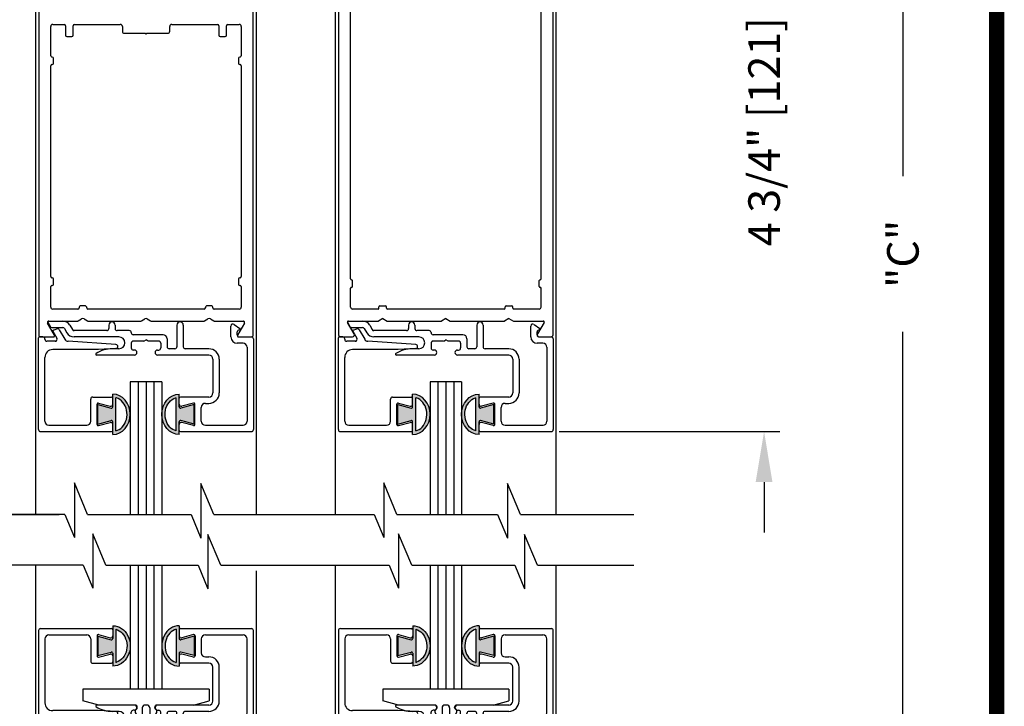
# Model space of a CAD drawing. Extents: x -8 to 7.9, y 0.1 to 10.8.
# Drawn here: x 6 to 7.9, y 5.8 to 7.2 of the extents above; entities that cross this region are included whole.
import ezdxf

# ---------------------------------------------------------------- set-up
doc = ezdxf.new("R2010")
doc.units = 0
doc.header["$MEASUREMENT"] = 0
doc.layers.get('0').update_dxf_attribs({"linetype": 'CONTINUOUS'})
doc.layers.get('DEFPOINTS').update_dxf_attribs({"linetype": 'CONTINUOUS'})
doc.styles.add('ROMANS', font='Romans.shx', dxfattribs={"height": 0.0625})
doc.dimstyles.get("Standard").update_dxf_attribs({"dimscale": 0, "dimtxt": 0.0625, "dimasz": 0.1, "dimexe": 0.03125, "dimexo": 0.0625, "dimgap": 0.09, "dimtad": 0, "dimdec": 4, "dimlfac": 4, "dimzin": 0, "dimdsep": 46, "dimlunit": 5, "dimtxsty": 'ROMANS', "dimcen": 0.09, "dimadec": 0, "dimazin": 0, "dimtfac": 1, "dimtdec": 6, "dimtofl": 0, "dimtmove": 0, "dimatfit": 3, "dimfxl": 0, "dimfrac": 2, "dimtolj": 1, "dimtzin": 0, "dimarcsym": 0})

# ---------------------------------------------------------------- blocks, each defined once
blk = doc.blocks.new('Glazing System - ¼ Square')
at = {"ltscale": 0.25}
h = blk.add_hatch(color=256, dxfattribs=at)
edge = h.paths.add_edge_path()
edge.add_line((-0.0689, 0.1352), (-0.0951, 0.1282))
edge.add_line((-0.0951, 0.1282), (-0.0951, 0.1668))
edge.add_line((-0.0951, 0.1668), (-0.0689, 0.1598))
edge.add_ellipse((-0.0682, 0.1622), major_axis=(0.00177, 0.00177), ratio=1, start_angle=210, end_angle=315)
edge.add_line((-0.0657, 0.1622), (-0.0657, 0.1874))
edge.add_ellipse((-0.0657, 0.1475), major_axis=(0, 0.0399), ratio=0.86485, start_angle=180, end_angle=360, ccw=False)
edge.add_line((-0.0657, 0.1076), (-0.0657, 0.1328))
edge.add_ellipse((-0.0682, 0.1328), major_axis=(0.00177, 0.00177), ratio=1, start_angle=315, end_angle=420)
edge = h.paths.add_edge_path(flags=16)
edge.add_spline(control_points=[(-0.0595, 0.1147), (-0.0592, 0.1148), (-0.0588, 0.1149), (-0.049, 0.118), (-0.0408, 0.1276), (-0.0359, 0.1513), (-0.0395, 0.1647), (-0.0506, 0.1765), (-0.055, 0.179), (-0.0595, 0.1803)], knot_values=[3.372007, 3.372007, 3.372007, 3.372007, 3.410461, 3.410461, 4.476728, 4.476728, 5.542995, 5.542995, 6.052511, 6.052511, 6.052511, 6.052511], degree=3, periodic=0)
edge.add_line((-0.0595, 0.1803), (-0.0595, 0.1147))
h = blk.add_hatch(color=256, dxfattribs=at)
edge = h.paths.add_edge_path()
edge.add_line((0.0951, 0.1282), (0.0689, 0.1352))
edge.add_ellipse((0.0682, 0.1328), major_axis=(0.00177, 0.00177), ratio=1, start_angle=30, end_angle=135)
edge.add_line((0.0657, 0.1328), (0.0657, 0.1076))
edge.add_ellipse((0.0657, 0.1475), major_axis=(0, 0.0399), ratio=0.86485, start_angle=0, end_angle=180, ccw=False)
edge.add_line((0.0657, 0.1874), (0.0657, 0.1622))
edge.add_ellipse((0.0682, 0.1622), major_axis=(0.00177, 0.00177), ratio=1, start_angle=135, end_angle=240)
edge.add_line((0.0689, 0.1598), (0.0951, 0.1668))
edge.add_line((0.0951, 0.1668), (0.0951, 0.1282))
edge = h.paths.add_edge_path(flags=16)
edge.add_spline(control_points=[(0.0595, 0.1803), (0.055, 0.179), (0.0506, 0.1765), (0.0395, 0.1647), (0.0359, 0.1513), (0.0408, 0.1276), (0.049, 0.118), (0.0588, 0.1149), (0.0592, 0.1148), (0.0595, 0.1147)], knot_values=[3.372007, 3.372007, 3.372007, 3.372007, 3.881524, 3.881524, 4.94779, 4.94779, 6.014057, 6.014057, 6.052511, 6.052511, 6.052511, 6.052511], degree=3, periodic=0)
edge.add_line((0.0595, 0.1147), (0.0595, 0.1803))
for p, q in [((-0.2128, 0.1777), (-0.2128, -0.004)), ((-0.2088, 0.1818), (-0.0683, 0.1818)), ((-0.0657, 0.1874), (-0.0657, 0.1622)), ((-0.0657, 0.1793), (-0.0657, 0.1675)), ((-0.0595, 0.1803), (-0.0595, 0.1147)), ((0.0595, 0.1803), (0.0595, 0.1147)), ((0.0657, 0.1874), (0.0657, 0.1622)), ((0.0657, 0.1793), (0.0657, 0.1675)), ((0.0682, 0.1818), (0.2092, 0.1818)), ((0.2127, -0.0017), (0.2127, 0.1777)), ((-0.2003, 0.1613), (-0.2003, 0.0348)), ((-0.1923, 0.1693), (-0.1175, 0.1693)), ((-0.1095, 0.1613), (-0.1095, 0.1173)), ((-0.097, 0.1674), (-0.097, 0.1276)), ((-0.0951, 0.1668), (-0.0951, 0.1282)), ((-0.0951, 0.1668), (-0.0689, 0.1598)), ((-0.0939, 0.1698), (-0.0708, 0.1636)), ((0.0951, 0.1668), (0.0689, 0.1598)), ((0.0939, 0.1698), (0.0708, 0.1636)), ((0.0951, 0.1668), (0.0951, 0.1282)), ((0.097, 0.1674), (0.097, 0.1276)), ((0.1095, 0.1613), (0.1095, 0.1338)), ((0.1175, 0.1693), (0.1927, 0.1693)), ((0.2002, 0.0148), (0.2002, 0.1613)), ((-0.0951, 0.1282), (-0.0689, 0.1352)), ((-0.0939, 0.1252), (-0.0708, 0.1314)), ((-0.0657, 0.1328), (-0.0657, 0.1076)), ((-0.0657, 0.1275), (-0.0657, 0.1158)), ((0.0657, 0.1328), (0.0657, 0.1076)), ((0.0657, 0.1275), (0.0657, 0.1158)), ((0.0951, 0.1282), (0.0689, 0.1352)), ((0.0939, 0.1252), (0.0708, 0.1314)), ((0.1175, 0.1258), (0.1245, 0.1258)), ((-0.1055, 0.1133), (-0.0683, 0.1133)), ((0.1245, 0.1133), (0.0682, 0.1133)), ((0.1325, 0.0383), (0.1325, 0.1053)), ((0.145, 0.0383), (0.145, 0.1053)), ((0.125, 0.0615), (-0.125, 0.0615)), ((-0.125, 0.0615), (-0.125, 0.0386)), ((0.125, 0.0615), (0.125, 0.0386)), ((-0.0937, 0.0302), (-0.125, 0.0386)), ((-0.023, 0.0302), (-0.098, 0.0302)), ((-0.023, 0.0203), (-0.0252, 0.0203)), ((-0.0195, 0.0218), (-0.019, 0.0222)), ((-0.0173, 0.0255), (-0.0173, 0.0263)), ((-0.0075, 0.0248), (-0.0075, 0.0088)), ((0.002, 0.0302), (-0.002, 0.0302)), ((0.0075, 0.0248), (0.0075, 0.0088)), ((0.0173, 0.0255), (0.0173, 0.0263)), ((0.0195, 0.0218), (0.019, 0.0222)), ((0.0937, 0.0302), (0.0213, 0.0302)), ((0.1245, 0.0302), (0.023, 0.0302)), ((0.023, 0.0203), (0.0252, 0.0203)), ((0.0937, 0.0302), (0.125, 0.0386)), ((-0.1798, 0.003), (-0.1963, 0.003)), ((-0.0942, 0.0193), (-0.1848, 0.0193)), ((-0.0595, 0.0174), (-0.0942, 0.0193)), ((-0.0535, 0.0178), (-0.0662, 0.0178)), ((-0.0292, 0.0065), (-0.0292, 0.0162)), ((-0.0044, 0.0025), (-0.0252, 0.0025)), ((-0.0043, 0.0025), (0, 0)), ((0.0043, 0.0025), (0, 0)), ((0.0252, 0.0025), (0.0043, 0.0025)), ((0.0293, 0.0065), (0.0293, 0.0162)), ((0.0418, -0.002), (0.0418, 0.0138)), ((0.0572, 0.0178), (0.0458, 0.0178)), ((0.0612, -0.0293), (0.0612, 0.0138)), ((0.0737, -0.0292), (0.0737, 0.0138)), ((0.1245, 0.0178), (0.0777, 0.0178)), ((0.1922, 0.0068), (0.1808, 0.0068)), ((-0.2043, -0.0057), (-0.211, -0.0057)), ((-0.2003, -0.001), (-0.2003, -0.0017)), ((-0.1843, -0.0168), (-0.1763, -0.003)), ((-0.1834, -0.0193), (-0.1765, -0.0218)), ((-0.1717, -0.02), (-0.1607, -0.001)), ((-0.1615, -0.0225), (-0.1566, -0.014)), ((-0.0535, -0.0057), (-0.1423, -0.0057)), ((-0.0778, -0.0182), (-0.1423, -0.0182)), ((-0.0332, -0.0182), (-0.0572, -0.0182)), ((-0.0292, -0.0142), (-0.0292, -0.014)), ((0.0338, -0.01), (-0.0252, -0.01)), ((0.1683, -0.0057), (0.1683, -0.0273)), ((0.1808, -0.0097), (0.1808, -0.0155)), ((0.1848, -0.0057), (0.2087, -0.0057)), ((-0.1944, -0.0344), (-0.1899, -0.0265)), ((-0.1507, -0.0287), (-0.1458, -0.0202)), ((-0.0738, -0.0292), (-0.0738, -0.0222)), ((-0.0612, -0.0292), (-0.0612, -0.0222)), ((0.1746, -0.0306), (0.186, -0.0227))]:
    blk.add_line(p, q)
for p, q in [((-0.0213, 0.0302), (-0.0937, 0.0302)), ((-0.0595, 0.0094), (-0.1544, 0.003)), ((-0.1929, -0.037), (-0.165, -0.037)), ((-0.1864, -0.0245), (-0.165, -0.0245))]:
    blk.add_line(p, q, dxfattribs=at)
for centre, radius, start, end in [((-0.2088, 0.1777), 0.004, 90, 180), ((-0.0683, 0.1793), 0.0025, 0, 90), ((-0.0683, 0.1793), 0.0025, 0, 90), ((0.0682, 0.1793), 0.0025, 90, 180), ((0.2087, 0.1777), 0.004, 360, 90), ((-0.1923, 0.1613), 0.008, 90, 180), ((-0.1175, 0.1613), 0.008, 0, 90), ((-0.0945, 0.1674), 0.0025, 75, 180), ((-0.0697, 0.1675), 0.004, 255, 0), ((-0.0683, 0.1622), 0.0025, 255, 0), ((0.0697, 0.1675), 0.004, 180, 285), ((0.0682, 0.1622), 0.0025, 180, 285), ((0.0945, 0.1674), 0.0025, 0, 105), ((0.1175, 0.1613), 0.008, 90, 180), ((0.1922, 0.1613), 0.008, 360, 90), ((-0.1055, 0.1173), 0.004, 180, 270), ((-0.0945, 0.1276), 0.0025, 180, 285), ((-0.0697, 0.1275), 0.004, 0, 105), ((-0.0683, 0.1328), 0.0025, 0, 105), ((0.0682, 0.1328), 0.0025, 75, 180), ((0.0697, 0.1275), 0.004, 75, 180), ((0.0945, 0.1276), 0.0025, 255, 0), ((0.1175, 0.1338), 0.008, 180, 270), ((0.1245, 0.1053), 0.0205, 0, 90), ((-0.0683, 0.1158), 0.0025, 270, 0), ((-0.0683, 0.1158), 0.0025, 270, 0), ((0.0682, 0.1158), 0.0025, 180, 270), ((0.1245, 0.1053), 0.008, 0, 90), ((-0.1848, 0.0348), 0.0155, 180, 270), ((-0.098, 0.0285), 0.00175, 90, 238.4137), ((-0.0662, 0.0803), 0.0625, 238.4137, 270), ((-0.0252, 0.0162), 0.004, 90, 180), ((-0.023, 0.0252), 0.005, 270, 90), ((-0.0165, 0.0175), 0.00525, 125, 205.091), ((-0.0213, 0.0263), 0.004, 0, 90), ((-0.0213, 0.0255), 0.004, 305, 0), ((-0.002, 0.0248), 0.0055, 90, 180), ((0.002, 0.0248), 0.0055, 0, 90), ((0.0213, 0.0263), 0.004, 90, 180), ((0.0213, 0.0255), 0.004, 180, 235), ((0.023, 0.0252), 0.005, 90, 270), ((0.0165, 0.0175), 0.00525, 334.909, 55), ((0.0252, 0.0162), 0.004, 0, 90), ((0.1245, 0.0383), 0.008, 270, 0), ((0.1245, 0.0383), 0.0205, 270, 0), ((-0.1963, -0.001), 0.004, 90, 180), ((-0.1798, -0.001), 0.004, 330, 90), ((-0.1538, -0.005), 0.008, 93.8984, 150), ((-0.0535, 0.006), 0.0117, 270, 90), ((-0.0252, 0.0065), 0.004, 180, 270), ((-0.0027, 0.024), 0.0205, 205.091, 242.1408), ((-0.0107, 0.0088), 0.00325, 242.1408, 360), ((0.0107, 0.0088), 0.00325, 180, 297.8592), ((0.0027, 0.024), 0.0205, 297.8592, 334.909), ((0.0252, 0.0065), 0.004, 270, 0), ((0.0458, 0.0138), 0.004, 90, 180), ((0.0572, 0.0138), 0.004, 0, 90), ((0.0777, 0.0138), 0.004, 90, 180), ((0.1808, -0.0057), 0.0125, 90, 180), ((0.1922, 0.0148), 0.008, 270, 360), ((-0.211, -0.004), 0.00175, 180, 270), ((-0.2043, -0.0017), 0.004, 270, 0), ((-0.1828, -0.0176), 0.00175, 150, 250), ((-0.1423, -0.0222), 0.0165, 90, 150), ((-0.1423, -0.0222), 0.004, 90, 150), ((-0.0778, -0.0222), 0.004, 0, 90), ((-0.0572, -0.0222), 0.004, 90, 180), ((-0.0332, -0.0142), 0.004, 270, 0), ((-0.0252, -0.014), 0.004, 90, 180), ((0.0338, -0.002), 0.008, 270, 0), ((0.1848, -0.0097), 0.004, 90, 180), ((0.1848, -0.0155), 0.004, 180, 271.4714), ((0.2087, -0.0017), 0.004, 270, 0), ((-0.1752, -0.018), 0.004, 250, 330), ((-0.0675, -0.0292), 0.00625, 180, 0), ((0.0675, -0.0292), 0.00625, 180, 0), ((0.1723, -0.0273), 0.004, 180, 304.7512), ((0.185, -0.0213), 0.00175, 304.7512, 91.4714)]:
    blk.add_arc(centre, radius, start, end)
for centre, radius, start, end in [((-0.0598, 0.0134), 0.004, 273.8984, 87), ((-0.1929, -0.0352), 0.00175, 150, 270), ((-0.1864, -0.0285), 0.004, 90, 150), ((-0.165, -0.0205), 0.004, 270, 330), ((-0.165, -0.0205), 0.0165, 270, 330)]:
    blk.add_arc(centre, radius, start, end, dxfattribs=at)
at = {"extrusion": (0, 0, -1)}
blk.add_ellipse((-0.0657, 0.1475), major_axis=(0, 0.0399), ratio=0.86485, start_param=0, end_param=3.141593, dxfattribs=at)
blk.add_ellipse((0.0657, 0.1475), major_axis=(0, 0.0399), ratio=0.86485, start_param=0, end_param=3.141593)
for points in [[(-0.0595, 0.1803), (-0.055, 0.179), (-0.0506, 0.1765), (-0.0395, 0.1647), (-0.0359, 0.1513), (-0.0408, 0.1276), (-0.049, 0.118), (-0.0588, 0.1149), (-0.0592, 0.1148), (-0.0595, 0.1147)], [(0.0595, 0.1803), (0.055, 0.179), (0.0506, 0.1765), (0.0395, 0.1647), (0.0359, 0.1513), (0.0408, 0.1276), (0.049, 0.118), (0.0588, 0.1149), (0.0592, 0.1148), (0.0595, 0.1147)]]:
    blk.add_open_spline(points, degree=3, knots=[3.372007, 3.372007, 3.372007, 3.372007, 3.881524, 3.881524, 4.94779, 4.94779, 6.014057, 6.014057, 6.052511, 6.052511, 6.052511, 6.052511])
blk = doc.blocks.new('*D46')
at = {"color": 0, "lineweight": -2}
for p, q in [((7.4393, 7.6403), (7.4393, 7.7403)), ((7.0903, 7.5403), (7.4705, 7.5403)), ((7.0336, 6.3528), (7.4705, 6.3528)), ((7.4393, 6.2528), (7.4393, 6.1528))]:
    blk.add_line(p, q, dxfattribs=at)
at = {"color": 0}
for points in [[(7.4226, 7.6403), (7.4559, 7.6403), (7.4393, 7.5403)], [(7.4226, 6.2528), (7.4559, 6.2528), (7.4393, 6.3528)]]:
    blk.add_solid(points, dxfattribs=at)
at = {"layer": 'DEFPOINTS', "color": 0}
for p in [(7.0278, 7.5403), (6.9711, 6.3528), (7.4393, 6.3528)]:
    blk.add_point(p, dxfattribs=at)
at = {"color": 0, "insert": (7.4393, 6.9466), "char_height": 0.0625, "attachment_point": 5, "rotation": 90, "style": 'ROMANS'}
blk.add_mtext('\\A1;4 3/4" [121]', dxfattribs=at)
blk = doc.blocks.new('Glazing System - ¼ Square (Top)')
at = {"ltscale": 0.25}
h = blk.add_hatch(color=256, dxfattribs=at)
edge = h.paths.add_edge_path()
edge.add_line((-0.0689, -0.1352), (-0.0951, -0.1282))
edge.add_line((-0.0951, -0.1282), (-0.0951, -0.1668))
edge.add_line((-0.0951, -0.1668), (-0.0689, -0.1598))
edge.add_ellipse((-0.0682, -0.1622), major_axis=(-0.00177, 0.00177), ratio=1, start_angle=225, end_angle=330, ccw=False)
edge.add_line((-0.0657, -0.1622), (-0.0657, -0.1874))
edge.add_ellipse((-0.0657, -0.1475), major_axis=(0, 0.0399), ratio=0.86485, start_angle=180, end_angle=360)
edge.add_line((-0.0657, -0.1076), (-0.0657, -0.1328))
edge.add_ellipse((-0.0682, -0.1328), major_axis=(-0.00177, 0.00177), ratio=1, start_angle=120, end_angle=225, ccw=False)
edge = h.paths.add_edge_path(flags=16)
edge.add_spline(control_points=[(-0.0595, -0.1147), (-0.0592, -0.1148), (-0.0588, -0.1149), (-0.049, -0.118), (-0.0408, -0.1276), (-0.0359, -0.1513), (-0.0395, -0.1647), (-0.0506, -0.1765), (-0.055, -0.179), (-0.0595, -0.1803)], knot_values=[3.372007, 3.372007, 3.372007, 3.372007, 3.410461, 3.410461, 4.476728, 4.476728, 5.542995, 5.542995, 6.052511, 6.052511, 6.052511, 6.052511], degree=3, periodic=0)
edge.add_line((-0.0595, -0.1803), (-0.0595, -0.1147))
h = blk.add_hatch(color=256, dxfattribs=at)
edge = h.paths.add_edge_path()
edge.add_line((0.0951, -0.1282), (0.0689, -0.1352))
edge.add_ellipse((0.0682, -0.1328), major_axis=(0.00177, -0.00177), ratio=1, start_angle=225, end_angle=330, ccw=False)
edge.add_line((0.0657, -0.1328), (0.0657, -0.1076))
edge.add_ellipse((0.0657, -0.1475), major_axis=(0, 0.0399), ratio=0.86485, start_angle=0, end_angle=180)
edge.add_line((0.0657, -0.1874), (0.0657, -0.1622))
edge.add_ellipse((0.0682, -0.1622), major_axis=(0.00177, -0.00177), ratio=1, start_angle=120, end_angle=225, ccw=False)
edge.add_line((0.0689, -0.1598), (0.0951, -0.1668))
edge.add_line((0.0951, -0.1668), (0.0951, -0.1282))
edge = h.paths.add_edge_path(flags=16)
edge.add_spline(control_points=[(0.0595, -0.1803), (0.055, -0.179), (0.0506, -0.1765), (0.0395, -0.1647), (0.0359, -0.1513), (0.0408, -0.1276), (0.049, -0.118), (0.0588, -0.1149), (0.0592, -0.1148), (0.0595, -0.1147)], knot_values=[3.372007, 3.372007, 3.372007, 3.372007, 3.881524, 3.881524, 4.94779, 4.94779, 6.014057, 6.014057, 6.052511, 6.052511, 6.052511, 6.052511], degree=3, periodic=0)
edge.add_line((0.0595, -0.1147), (0.0595, -0.1803))
for p, q in [((-0.1944, 0.0344), (-0.1899, 0.0265)), ((-0.1834, 0.0193), (-0.1765, 0.0218)), ((-0.1717, 0.02), (-0.1607, 0.001)), ((-0.1615, 0.0225), (-0.1566, 0.014)), ((-0.1507, 0.0287), (-0.1458, 0.0202)), ((-0.0738, 0.0292), (-0.0738, 0.0222)), ((-0.0612, 0.0292), (-0.0612, 0.0222)), ((0.0612, 0.0293), (0.0612, -0.0138)), ((0.0737, 0.0292), (0.0737, -0.0138)), ((0.1683, 0.0057), (0.1683, 0.0273)), ((0.1746, 0.0306), (0.186, 0.0227)), ((-0.2128, -0.1778), (-0.2128, 0.004)), ((-0.2043, 0.0057), (-0.211, 0.0057)), ((-0.2003, 0.001), (-0.2003, 0.0017)), ((-0.1843, 0.0168), (-0.1763, 0.003)), ((-0.0778, 0.0182), (-0.1423, 0.0182)), ((-0.0535, 0.0057), (-0.1423, 0.0057)), ((-0.0332, 0.0182), (-0.0572, 0.0182)), ((-0.0292, 0.0142), (-0.0292, 0.014)), ((0.0338, 0.01), (-0.0252, 0.01)), ((-0.0043, -0.0025), (0, 0)), ((0.0043, -0.0025), (0, 0)), ((0.0418, 0.002), (0.0418, -0.0138)), ((0.1808, 0.0097), (0.1808, 0.0155)), ((0.1848, 0.0057), (0.2087, 0.0057)), ((0.2127, 0.0017), (0.2127, -0.1777)), ((-0.1798, -0.003), (-0.1963, -0.003)), ((-0.0942, -0.0193), (-0.1848, -0.0193)), ((-0.0595, -0.0174), (-0.0942, -0.0193)), ((-0.0535, -0.0178), (-0.0662, -0.0178)), ((-0.0292, -0.0065), (-0.0292, -0.0162)), ((-0.0044, -0.0025), (-0.0252, -0.0025)), ((0.0253, -0.0025), (0.0043, -0.0025)), ((0.0292, -0.0065), (0.0292, -0.0162)), ((0.0572, -0.0178), (0.0458, -0.0178)), ((0.1245, -0.0178), (0.0777, -0.0178)), ((0.1922, -0.0068), (0.1808, -0.0068)), ((0.2002, -0.0148), (0.2002, -0.1613)), ((-0.2003, -0.1613), (-0.2003, -0.0348)), ((-0.023, -0.0303), (-0.098, -0.0303)), ((-0.023, -0.0203), (-0.0252, -0.0203)), ((0.023, -0.0203), (0.0253, -0.0203)), ((0.1245, -0.0303), (0.023, -0.0303)), ((0.1325, -0.0383), (0.1325, -0.1053)), ((0.145, -0.0383), (0.145, -0.1053)), ((-0.1055, -0.1133), (-0.0683, -0.1133)), ((-0.0657, -0.1328), (-0.0657, -0.1076)), ((-0.0657, -0.1275), (-0.0657, -0.1158)), ((-0.0595, -0.1803), (-0.0595, -0.1147)), ((0.0595, -0.1803), (0.0595, -0.1147)), ((0.0657, -0.1328), (0.0657, -0.1076)), ((0.0657, -0.1275), (0.0657, -0.1158)), ((0.1245, -0.1133), (0.0682, -0.1133)), ((-0.1095, -0.1613), (-0.1095, -0.1173)), ((-0.097, -0.1674), (-0.097, -0.1276)), ((-0.0951, -0.1282), (-0.0689, -0.1352)), ((-0.0951, -0.1668), (-0.0951, -0.1282)), ((-0.0939, -0.1252), (-0.0708, -0.1314)), ((0.0951, -0.1282), (0.0689, -0.1352)), ((0.0939, -0.1252), (0.0708, -0.1314)), ((0.0951, -0.1668), (0.0951, -0.1282)), ((0.097, -0.1674), (0.097, -0.1276)), ((0.1095, -0.1613), (0.1095, -0.1338)), ((0.1175, -0.1258), (0.1245, -0.1258)), ((-0.1923, -0.1693), (-0.1175, -0.1693)), ((-0.0951, -0.1668), (-0.0689, -0.1598)), ((-0.0939, -0.1698), (-0.0708, -0.1636)), ((-0.0657, -0.1874), (-0.0657, -0.1622)), ((-0.0657, -0.1793), (-0.0657, -0.1675)), ((0.0657, -0.1874), (0.0657, -0.1622)), ((0.0657, -0.1793), (0.0657, -0.1675)), ((0.0951, -0.1668), (0.0689, -0.1598)), ((0.0939, -0.1698), (0.0708, -0.1636)), ((0.1175, -0.1693), (0.1927, -0.1693)), ((-0.2088, -0.1818), (-0.0683, -0.1818)), ((0.0682, -0.1818), (0.2092, -0.1818))]:
    blk.add_line(p, q)
for p, q in [((-0.1929, 0.037), (-0.165, 0.037)), ((-0.1864, 0.0245), (-0.165, 0.0245)), ((-0.0595, -0.0094), (-0.1544, -0.003))]:
    blk.add_line(p, q, dxfattribs=at)
for centre, radius, start, end in [((-0.1929, 0.0352), 0.00175, 90, 210), ((-0.1864, 0.0285), 0.004, 210, 270), ((-0.165, 0.0205), 0.0165, 30, 90), ((-0.165, 0.0205), 0.004, 30, 90), ((-0.0598, -0.0134), 0.004, 273, 86.1016)]:
    blk.add_arc(centre, radius, start, end, dxfattribs=at)
for centre, radius, start, end in [((-0.1752, 0.018), 0.004, 30, 110), ((-0.1423, 0.0222), 0.004, 210, 270), ((-0.0778, 0.0222), 0.004, 270, 360), ((-0.0675, 0.0292), 0.00625, 0, 180), ((-0.0572, 0.0222), 0.004, 180, 270), ((0.0675, 0.0292), 0.00625, 0, 180), ((0.1723, 0.0273), 0.004, 55.2488, 180), ((0.1848, 0.0155), 0.004, 88.5286, 180), ((0.185, 0.0213), 0.00175, 268.5286, 55.2488), ((-0.211, 0.004), 0.00175, 90, 180), ((-0.2043, 0.0017), 0.004, 0, 90), ((-0.1963, 0.001), 0.004, 180, 270), ((-0.1828, 0.0176), 0.00175, 110, 210), ((-0.1798, 0.001), 0.004, 270, 30), ((-0.1538, 0.005), 0.008, 210, 266.1016), ((-0.1423, 0.0222), 0.0165, 210, 270), ((-0.0535, -0.006), 0.0117, 270, 90), ((-0.0332, 0.0142), 0.004, 360, 90), ((-0.0252, 0.014), 0.004, 180, 270), ((0.0338, 0.002), 0.008, 360, 90), ((0.1808, 0.0057), 0.0125, 180, 270), ((0.1848, 0.0097), 0.004, 180, 270), ((0.2087, 0.0017), 0.004, 0, 90), ((-0.1848, -0.0348), 0.0155, 90, 180), ((-0.0662, -0.0803), 0.0625, 90, 121.5863), ((-0.0252, -0.0065), 0.004, 90, 180), ((-0.0252, -0.0162), 0.004, 180, 270), ((0.0253, -0.0065), 0.004, 0, 90), ((0.0253, -0.0162), 0.004, 270, 0), ((0.0458, -0.0138), 0.004, 180, 270), ((0.0572, -0.0138), 0.004, 270, 0), ((0.0777, -0.0138), 0.004, 180, 270), ((0.1245, -0.0383), 0.0205, 0, 90), ((0.1922, -0.0148), 0.008, 0, 90), ((-0.098, -0.0285), 0.00175, 121.5863, 270), ((-0.023, -0.0252), 0.005, 270, 90), ((0.023, -0.0252), 0.005, 90, 270), ((0.1245, -0.0383), 0.008, 0, 90), ((-0.1055, -0.1173), 0.004, 90, 180), ((-0.0683, -0.1158), 0.0025, 360, 90), ((-0.0683, -0.1158), 0.0025, 360, 90), ((0.0682, -0.1158), 0.0025, 90, 180), ((0.1245, -0.1053), 0.008, 270, 0), ((0.1245, -0.1053), 0.0205, 270, 0), ((-0.0945, -0.1276), 0.0025, 75, 180), ((-0.0697, -0.1275), 0.004, 255, 360), ((-0.0683, -0.1328), 0.0025, 255, 0), ((0.0697, -0.1275), 0.004, 180, 285), ((0.0682, -0.1328), 0.0025, 180, 285), ((0.0945, -0.1276), 0.0025, 0, 105), ((0.1175, -0.1338), 0.008, 90, 180), ((-0.1923, -0.1613), 0.008, 180, 270), ((-0.1175, -0.1613), 0.008, 270, 0), ((-0.0945, -0.1674), 0.0025, 180, 285), ((-0.0697, -0.1675), 0.004, 0, 105), ((-0.0683, -0.1622), 0.0025, 0, 105), ((0.0682, -0.1622), 0.0025, 75, 180), ((0.0697, -0.1675), 0.004, 75, 180), ((0.0945, -0.1674), 0.0025, 255, 0), ((0.1175, -0.1613), 0.008, 180, 270), ((0.1922, -0.1613), 0.008, 270, 0), ((-0.2088, -0.1778), 0.004, 180, 270), ((-0.0683, -0.1793), 0.0025, 270, 0), ((-0.0683, -0.1793), 0.0025, 270, 0), ((0.0682, -0.1793), 0.0025, 180, 270), ((0.2087, -0.1778), 0.004, 270, 0)]:
    blk.add_arc(centre, radius, start, end)
blk.add_ellipse((-0.0657, -0.1475), major_axis=(0, 0.0399), ratio=0.86485, start_param=3.141593, end_param=6.283185)
at = {"extrusion": (0, 0, -1)}
blk.add_ellipse((0.0657, -0.1475), major_axis=(0, 0.0399), ratio=0.86485, start_param=3.141593, end_param=6.283185, dxfattribs=at)
for points in [[(-0.0595, -0.1803), (-0.055, -0.179), (-0.0506, -0.1765), (-0.0395, -0.1647), (-0.0359, -0.1513), (-0.0408, -0.1276), (-0.049, -0.118), (-0.0588, -0.1149), (-0.0592, -0.1148), (-0.0595, -0.1147)], [(0.0595, -0.1803), (0.055, -0.179), (0.0506, -0.1765), (0.0395, -0.1647), (0.0359, -0.1513), (0.0408, -0.1276), (0.049, -0.118), (0.0588, -0.1149), (0.0592, -0.1148), (0.0595, -0.1147)]]:
    blk.add_open_spline(points, degree=3, knots=[3.372007, 3.372007, 3.372007, 3.372007, 3.881524, 3.881524, 4.94779, 4.94779, 6.014057, 6.014057, 6.052511, 6.052511, 6.052511, 6.052511])
blk = doc.blocks.new('*D48')
at = {"color": 0, "lineweight": -2}
for p, q in [((7.0863, 9.3216), (7.7454, 9.3216)), ((7.7141, 9.2216), (7.7141, 6.8587)), ((7.7141, 4.1878), (7.7141, 6.5507)), ((7.0904, 4.0878), (7.7454, 4.0878))]:
    blk.add_line(p, q, dxfattribs=at)
at = {"color": 0}
for points in [[(7.6975, 9.2216), (7.7308, 9.2216), (7.7141, 9.3216)], [(7.6975, 4.1878), (7.7308, 4.1878), (7.7141, 4.0878)]]:
    blk.add_solid(points, dxfattribs=at)
at = {"layer": 'DEFPOINTS', "color": 0}
for p in [(7.0238, 9.3216), (7.0279, 4.0878), (7.7141, 4.0878)]:
    blk.add_point(p, dxfattribs=at)
at = {"color": 0, "insert": (7.7141, 6.7047), "char_height": 0.0625, "attachment_point": 5, "rotation": 90, "style": 'ROMANS'}
blk.add_mtext('\\A1;"C"', dxfattribs=at)

msp = doc.modelspace()

# ---------------------------------------------------------------- linework, layer by layer
for p, q in [((6.5903279, 6.1887859), (6.5903279, 7.5403238)), ((6.5965779, 7.5363238), (6.5965779, 6.5443238)), ((7.0215779, 6.5443238), (7.0215779, 7.5363238)), ((7.0278279, 6.1887859), (7.0278279, 7.5403238)), ((5.9965779, 7.2903238), (5.9965779, 6.1887859)), ((6.0028279, 7.2863238), (6.0028279, 6.5443238)), ((6.4278279, 6.5443238), (6.4278279, 7.2863238)), ((6.4340779, 6.1887859), (6.4340779, 7.2903238)), ((6.6203279, 6.6551988), (6.6203279, 7.2066988)), ((6.9978279, 6.6551988), (6.9978279, 7.2066988)), ((6.0305779, 7.1590738), (6.0535779, 7.1590738)), ((6.0560779, 7.1565738), (6.0560779, 7.1378238)), ((6.0710779, 7.1378238), (6.0710779, 7.1565738)), ((6.0735779, 7.1590738), (6.1644529, 7.1590738)), ((6.2662029, 7.1590738), (6.3570779, 7.1590738)), ((6.3595779, 7.1565738), (6.3595779, 7.1378238)), ((6.3745779, 7.1378238), (6.3745779, 7.1565738)), ((6.3770779, 7.1590738), (6.4000779, 7.1590738)), ((6.0265779, 7.0970738), (6.0265779, 7.1550738)), ((6.1684529, 7.1550738), (6.1684529, 7.1455738)), ((6.1724529, 7.1415738), (6.2140779, 7.1415738)), ((6.2165779, 7.1415738), (6.2582029, 7.1415738)), ((6.2622029, 7.1455738), (6.2622029, 7.1550738)), ((6.4040779, 7.1550738), (6.4040779, 7.0970738)), ((6.0585779, 7.1353238), (6.0685779, 7.1353238)), ((6.3620779, 7.1353238), (6.3720779, 7.1353238)), ((6.0298279, 7.0945738), (6.0290779, 7.0945738)), ((6.0290779, 7.0795738), (6.0298279, 7.0795738)), ((6.0323279, 7.0820738), (6.0323279, 7.0920738)), ((6.3983279, 7.0920738), (6.3983279, 7.0820738)), ((6.4015779, 7.0945738), (6.4008279, 7.0945738)), ((6.4008279, 7.0795738), (6.4015779, 7.0795738)), ((6.0265779, 6.6598238), (6.0265779, 7.0770738)), ((6.4040779, 7.0770738), (6.4040779, 6.6598238)), ((6.0298279, 6.6573238), (6.0290779, 6.6573238)), ((6.0323279, 6.6448238), (6.0323279, 6.6548238)), ((6.3983279, 6.6548238), (6.3983279, 6.6448238)), ((6.4015779, 6.6573238), (6.4008279, 6.6573238)), ((6.6220779, 6.6534488), (6.6223279, 6.6534488)), ((6.6240779, 6.6401988), (6.6240779, 6.6516988)), ((6.9940779, 6.6401988), (6.9940779, 6.6516988)), ((6.9960779, 6.6534488), (6.9958279, 6.6534488)), ((6.0265779, 6.5993238), (6.0265779, 6.6398238)), ((6.0290779, 6.6423238), (6.0298279, 6.6423238)), ((6.4008279, 6.6423238), (6.4015779, 6.6423238)), ((6.4040779, 6.6398238), (6.4040779, 6.5993238)), ((6.6203279, 6.5993238), (6.6203279, 6.6366988)), ((6.6220779, 6.6384488), (6.6223279, 6.6384488)), ((6.9960779, 6.6384488), (6.9958279, 6.6384488)), ((6.9978279, 6.5993238), (6.9978279, 6.6366988)), ((6.0803279, 6.5953238), (6.0305779, 6.5953238)), ((6.0828279, 6.5990738), (6.0828279, 6.5978238)), ((6.0953279, 6.6015738), (6.0853279, 6.6015738)), ((6.0978279, 6.5978238), (6.0978279, 6.5990738)), ((6.3303279, 6.5953238), (6.1003279, 6.5953238)), ((6.3328279, 6.5990738), (6.3328279, 6.5978238)), ((6.3453279, 6.6015738), (6.3353279, 6.6015738)), ((6.3478279, 6.5978238), (6.3478279, 6.5990738)), ((6.4000779, 6.5953238), (6.3503279, 6.5953238)), ((6.6748279, 6.5953238), (6.6243279, 6.5953238)), ((6.6765779, 6.5970738), (6.6765779, 6.5998238)), ((6.6783279, 6.6015738), (6.6898279, 6.6015738)), ((6.6915779, 6.5970738), (6.6915779, 6.5998238)), ((6.9248279, 6.5953238), (6.6933279, 6.5953238)), ((6.9265779, 6.5970738), (6.9265779, 6.5998238)), ((6.9283279, 6.6015738), (6.9398279, 6.6015738)), ((6.9415779, 6.5970738), (6.9415779, 6.5998238)), ((6.9938279, 6.5953238), (6.9433279, 6.5953238)), ((6.0225779, 6.5715738), (6.0792561, 6.5715738)), ((6.0812561, 6.5721097), (6.0878279, 6.575904)), ((6.0928279, 6.575904), (6.0993997, 6.5721097)), ((6.1013997, 6.5715738), (6.2042561, 6.5715738)), ((6.2062561, 6.5721097), (6.2128279, 6.575904)), ((6.2178279, 6.575904), (6.2243997, 6.5721097)), ((6.2263997, 6.5715738), (6.3292561, 6.5715738)), ((6.3312561, 6.5721097), (6.3378279, 6.575904)), ((6.3428279, 6.575904), (6.3493997, 6.5721097)), ((6.3513997, 6.5715738), (6.4080779, 6.5715738)), ((6.6161469, 6.5715738), (6.6754177, 6.5715738)), ((6.6840779, 6.5765738), (6.6754177, 6.5715738)), ((6.6840779, 6.5765738), (6.6927382, 6.5715738)), ((6.6927382, 6.5715738), (6.8004177, 6.5715738)), ((6.8090779, 6.5765738), (6.8004177, 6.5715738)), ((6.8090779, 6.5765738), (6.8177382, 6.5715738)), ((6.8177382, 6.5715738), (6.9254177, 6.5715738)), ((6.9340779, 6.5765738), (6.9254177, 6.5715738)), ((6.9340779, 6.5765738), (6.9427382, 6.5715738)), ((6.9427382, 6.5715738), (7.0020089, 6.5715738)), ((6.0341249, 6.5440738), (6.0204129, 6.5678238)), ((6.410243, 6.5678238), (6.3965309, 6.5440738)), ((6.627694, 6.5463238), (6.6146314, 6.5689488)), ((7.0035245, 6.5689488), (6.9904619, 6.5463238)), ((6.0068279, 6.5403238), (6.0319599, 6.5403238)), ((6.398696, 6.5403238), (6.4238279, 6.5403238)), ((6.6005779, 6.5403238), (6.6242299, 6.5403238)), ((6.993926, 6.5403238), (7.0175779, 6.5403238)), ((6.1840779, 6.4513238), (6.1840779, 6.1887859)), ((6.2465779, 6.4513238), (6.1840779, 6.4513238)), ((6.1997029, 6.4513238), (6.1997029, 6.1887859)), ((6.2153279, 6.4513238), (6.2153279, 6.1887859)), ((6.2309529, 6.4513238), (6.2309529, 6.1887859)), ((6.2465779, 6.4513238), (6.2465779, 6.1887859)), ((6.7778279, 6.4513238), (6.7778279, 6.1887859)), ((6.8403279, 6.4513238), (6.7778279, 6.4513238)), ((6.7934529, 6.4513238), (6.7934529, 6.1887859)), ((6.8090779, 6.4513238), (6.8090779, 6.1887859)), ((6.8247029, 6.4513238), (6.8247029, 6.1887859)), ((6.8403279, 6.4513238), (6.8403279, 6.1887859)), ((6.073463, 6.2511643), (6.073463, 6.1432494)), ((6.0994367, 6.1887859), (6.073463, 6.2511643)), ((6.3242218, 6.2498962), (6.3242218, 6.1419814)), ((6.3496675, 6.1887859), (6.3242218, 6.2498962)), ((6.6862805, 6.2511643), (6.6862805, 6.1432494)), ((6.7122541, 6.1887859), (6.6862805, 6.2511643)), ((6.931163, 6.2498962), (6.931163, 6.1419814)), ((6.9566086, 6.1887859), (6.931163, 6.2498962)), ((6.0545021, 6.1887859), (5.7435687, 6.1887859)), ((6.0545021, 6.1887859), (5.8269982, 6.1887859)), ((6.0545021, 6.1887859), (6.073463, 6.1432494)), ((6.1220828, 6.1887859), (6.3047329, 6.1887859)), ((6.3047329, 6.1887859), (6.3242218, 6.1419814)), ((6.3496675, 6.1887859), (6.6673195, 6.1887859)), ((6.6673195, 6.1887859), (6.6862805, 6.1432494)), ((6.7122541, 6.1887859), (6.8795268, 6.1887859)), ((6.7122541, 6.1887859), (6.9116741, 6.1887859)), ((6.7122541, 6.1887859), (6.8620765, 6.1887859)), ((6.9116741, 6.1887859), (6.931163, 6.1419814)), ((6.9566086, 6.1887859), (7.1814078, 6.1887859)), ((6.1358462, 6.088056), (6.1098725, 6.1504344)), ((6.1098725, 6.1504344), (6.1098725, 6.0425195)), ((6.3634309, 6.088056), (6.3379852, 6.1491663)), ((6.3379852, 6.1491663), (6.3379852, 6.0412515)), ((6.7415171, 6.088056), (6.7155434, 6.1504344)), ((6.7155434, 6.1504344), (6.7155434, 6.0425195)), ((6.9904777, 6.088056), (6.965032, 6.1491663)), ((6.965032, 6.1491663), (6.965032, 6.0412515)), ((6.0672731, 6.088056), (5.7341214, 6.088056)), ((6.0909116, 6.088056), (5.8505422, 6.088056)), ((5.9966088, 6.088056), (5.9966088, 4.2752531)), ((6.0909116, 6.088056), (6.1098725, 6.0425195)), ((6.1358462, 6.088056), (6.3184963, 6.088056)), ((6.1841088, 6.088056), (6.1841088, 5.8425031)), ((6.1997338, 6.088056), (6.1997338, 5.8425031)), ((6.2153588, 6.088056), (6.2153588, 5.8425031)), ((6.2309838, 6.088056), (6.2309838, 5.8425031)), ((6.2466088, 6.088056), (6.2466088, 5.8425031)), ((6.3184963, 6.088056), (6.3379852, 6.0412515)), ((6.3634309, 6.088056), (6.6965825, 6.088056)), ((6.5903588, 4.2752531), (6.5903588, 6.088056)), ((6.6965825, 6.088056), (6.7155434, 6.0425195)), ((6.7415171, 6.088056), (6.9455431, 6.088056)), ((6.7415171, 6.088056), (6.8773255, 6.088056)), ((6.7778588, 6.088056), (6.7778588, 5.8425031)), ((6.7934838, 6.088056), (6.7934838, 5.8425031)), ((6.8091088, 6.088056), (6.8091088, 5.8425031)), ((6.8247338, 6.088056), (6.8247338, 5.8425031)), ((6.8403588, 6.088056), (6.8403588, 5.8425031)), ((6.9455431, 6.088056), (6.965032, 6.0412515)), ((6.9904777, 6.088056), (7.1814078, 6.088056)), ((7.0278588, 4.2752531), (7.0278588, 6.088056)), ((6.4341088, 4.2752531), (6.4341088, 6.0768986)), ((6.2466088, 5.8425031), (6.1841088, 5.8425031)), ((6.8403588, 5.8425031), (6.7778588, 5.8425031))]:
    msp.add_line(p, q)
at = {"color": 7}
for p, q in [((5.773738, 6.1887859), (6.0431791, 6.1887859)), ((6.0994367, 6.1887859), (6.2934099, 6.1887859)), ((6.7122541, 6.1887859), (6.8795268, 6.1887859)), ((6.9566086, 6.1887859), (7.1326894, 6.1887859))]:
    msp.add_line(p, q, dxfattribs=at)
at = {"const_width": 0.03}
msp.add_lwpolyline([(0.4, 10.45), (0.4, 0.2), (7.9, 0.2), (7.9, 10.45)], close=True, dxfattribs=at)
for centre, radius, start, end in [((6.0305779, 7.1550738), 0.004, 90, 180), ((6.0535779, 7.1565738), 0.0025, 0, 90), ((6.0735779, 7.1565738), 0.0025, 90, 180), ((6.1644529, 7.1550738), 0.004, 0, 90), ((6.2662029, 7.1550738), 0.004, 90, 180), ((6.3570779, 7.1565738), 0.0025, 0, 90), ((6.3770779, 7.1565738), 0.0025, 90, 180), ((6.4000779, 7.1550738), 0.004, 0, 90), ((6.0585779, 7.1378238), 0.0025, 180, 270), ((6.0685779, 7.1378238), 0.0025, 270, 0), ((6.1724529, 7.1455738), 0.004, 180, 270), ((6.2153279, 7.1415738), 0.00125, 180, 0), ((6.2582029, 7.1455738), 0.004, 270, 0), ((6.3620779, 7.1378238), 0.0025, 180, 270), ((6.3720779, 7.1378238), 0.0025, 270, 0), ((6.0290779, 7.0970738), 0.0025, 180, 270), ((6.0290779, 7.0770738), 0.0025, 90, 180), ((6.0298279, 7.0920738), 0.0025, 0, 90), ((6.0298279, 7.0820738), 0.0025, 270, 0), ((6.4008279, 7.0920738), 0.0025, 90, 180), ((6.4008279, 7.0820738), 0.0025, 180, 270), ((6.4015779, 7.0970738), 0.0025, 270, 0), ((6.4015779, 7.0770738), 0.0025, 0, 90), ((6.0290779, 6.6598238), 0.0025, 180, 270), ((6.0298279, 6.6548238), 0.0025, 0, 90), ((6.4008279, 6.6548238), 0.0025, 90, 180), ((6.4015779, 6.6598238), 0.0025, 270, 0), ((6.6220779, 6.6551988), 0.00175, 180, 270), ((6.6223279, 6.6516988), 0.00175, 0, 90), ((6.9958279, 6.6516988), 0.00175, 90, 180), ((6.9960779, 6.6551988), 0.00175, 270, 0), ((6.0290779, 6.6398238), 0.0025, 90, 180), ((6.0298279, 6.6448238), 0.0025, 270, 0), ((6.4008279, 6.6448238), 0.0025, 180, 270), ((6.4015779, 6.6398238), 0.0025, 0, 90), ((6.6220779, 6.6366988), 0.00175, 90, 180), ((6.6223279, 6.6401988), 0.00175, 270, 0), ((6.9958279, 6.6401988), 0.00175, 180, 270), ((6.9960779, 6.6366988), 0.00175, 0, 90), ((6.0305779, 6.5993238), 0.004, 180, 270), ((6.0803279, 6.5978238), 0.0025, 270, 0), ((6.0853279, 6.5990738), 0.0025, 90, 180), ((6.0953279, 6.5990738), 0.0025, 0, 90), ((6.1003279, 6.5978238), 0.0025, 180, 270), ((6.3303279, 6.5978238), 0.0025, 270, 0), ((6.3353279, 6.5990738), 0.0025, 90, 180), ((6.3453279, 6.5990738), 0.0025, 0, 90), ((6.3503279, 6.5978238), 0.0025, 180, 270), ((6.4000779, 6.5993238), 0.004, 270, 0), ((6.6243279, 6.5993238), 0.004, 180, 270), ((6.6748279, 6.5970738), 0.00175, 270, 360), ((6.6783279, 6.5998238), 0.00175, 90, 180), ((6.6898279, 6.5998238), 0.00175, 360, 90), ((6.6933279, 6.5970738), 0.00175, 180, 270), ((6.9248279, 6.5970738), 0.00175, 270, 360), ((6.9283279, 6.5998238), 0.00175, 90, 180), ((6.9398279, 6.5998238), 0.00175, 360, 90), ((6.9433279, 6.5970738), 0.00175, 180, 270), ((6.9938279, 6.5993238), 0.004, 270, 0), ((6.0225779, 6.5690738), 0.0025, 90, 210), ((6.0792561, 6.5755738), 0.004, 270, 300), ((6.0903279, 6.5715738), 0.005, 60, 120), ((6.1013997, 6.5755738), 0.004, 240, 270), ((6.2042561, 6.5755738), 0.004, 270, 300), ((6.2153279, 6.5715738), 0.005, 60, 120), ((6.2263997, 6.5755738), 0.004, 240, 270), ((6.3292561, 6.5755738), 0.004, 270, 300), ((6.3403279, 6.5715738), 0.005, 60, 120), ((6.3513997, 6.5755738), 0.004, 240, 270), ((6.4080779, 6.5690738), 0.0025, 330, 90), ((6.6161469, 6.5698238), 0.00175, 90, 210), ((7.0020089, 6.5698238), 0.00175, 330, 90), ((6.0068279, 6.5443238), 0.004, 180, 270), ((6.0319599, 6.5428238), 0.0025, 270, 30), ((6.398696, 6.5428238), 0.0025, 150, 270), ((6.4238279, 6.5443238), 0.004, 270, 0), ((6.6005779, 6.5443238), 0.004, 180, 270), ((6.6242299, 6.5443238), 0.004, 270, 30), ((6.993926, 6.5443238), 0.004, 150, 270), ((7.0175779, 6.5443238), 0.004, 270, 0)]:
    msp.add_arc(centre, radius, start, end)

# ---------------------------------------------------------------- block references
for name, p in [('Glazing System - ¼ Square (Top)', (6.2153279, 6.5345738)), ('Glazing System - ¼ Square (Top)', (6.8090779, 6.5345738)), ('Glazing System - ¼ Square', (6.2153588, 5.7810031)), ('Glazing System - ¼ Square', (6.8091088, 5.7810031))]:
    msp.add_blockref(name, p)

# ---------------------------------------------------------------- dimensions: what is measured, and where the dimension line sits
dim = msp.add_linear_dim(base=(7.7141424, 4.0877531), p1=(7.0238248, 9.3215738), p2=(7.0278588, 4.0877531), angle=90, text='"C"', dimstyle='Standard', override={"dimscale": 1, "dimpost": '"', "dimtdec": 4})
dim.commit()
dim.dimension.update_dxf_attribs({"geometry": '*D48', "text_midpoint": (7.7141424, 6.7046634)})
dim = msp.add_linear_dim(base=(7.4392763, 6.3528207), p1=(7.0278279, 7.5403238), p2=(6.9710779, 6.3528207), angle=90, dimstyle='Standard', override={"dimscale": 1, "dimpost": '"'})
dim.commit()
dim.dimension.update_dxf_attribs({"geometry": '*D46', "text_midpoint": (7.4392763, 6.9465723)})

doc.saveas('drawing.dxf')
